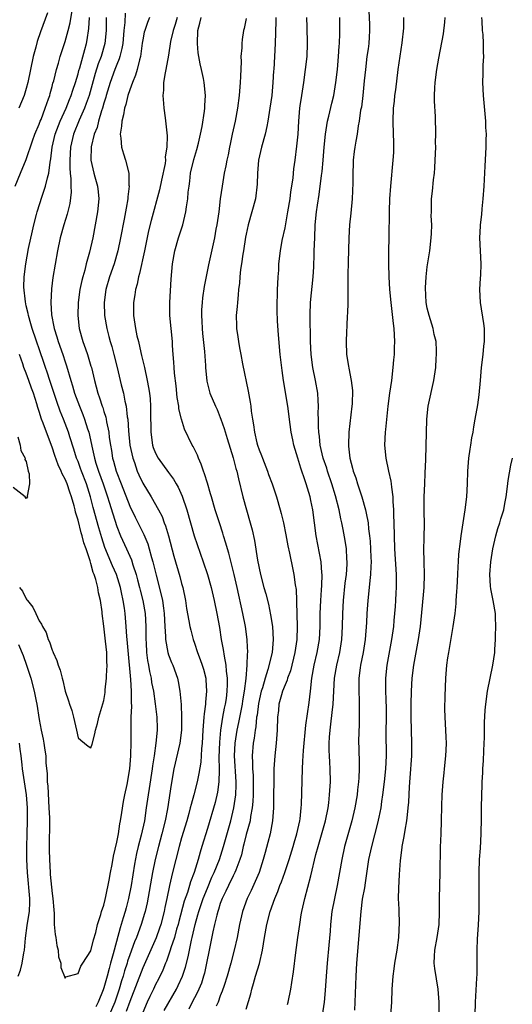
# Model space of a CAD drawing. Units: inches. Extents: x 2511000 to 2514000, y 1563000 to 1563451.
# Drawn here: x 2511268 to 2511344, y 1563161 to 1563313 of the extents above; entities that cross this region are included whole.
import ezdxf

# ---------------------------------------------------------------- set-up
doc = ezdxf.new("R2010")
doc.units = ezdxf.units.IN
doc.header["$MEASUREMENT"] = 0
doc.layers.add('LD25111563_2ft', color=231, linetype='Continuous')

msp = doc.modelspace()

# ---------------------------------------------------------------- linework, layer by layer
at = {"layer": 'LD25111563_2ft'}
for points, elevation in [([(2511267.28, 1563287), (2511268.09, 1563289), (2511269, 1563291.1), (2511269.96, 1563293.96), (2511270.33, 1563295), (2511271, 1563296.56), (2511271.16, 1563297), (2511271.28, 1563297.28), (2511271.94, 1563299), (2511272.46, 1563300.46), (2511272.63, 1563301), (2511272.7, 1563301.3), (2511273, 1563302.35), (2511273.13, 1563302.87), (2511273.26, 1563303.26), (2511273.69, 1563305), (2511273.97, 1563305.97), (2511274.24, 1563307), (2511275, 1563309.34), (2511275.46, 1563311), (2511275.78, 1563312.22), (2511276.1, 1563314.1)], 6778), ([(2511272.27, 1563313.73), (2511271.2, 1563310.8), (2511270.71, 1563309.29), (2511270.46, 1563308.46), (2511270.06, 1563307), (2511269.63, 1563305), (2511269.23, 1563303), (2511269, 1563302.07), (2511268.67, 1563301), (2511267.83, 1563299)], 6776), ([(2511284.31, 1563313.69), (2511284.26, 1563312.26), (2511284.1, 1563311), (2511283.91, 1563309), (2511283.79, 1563308.21), (2511283.48, 1563307), (2511283.37, 1563306.63), (2511283, 1563305.79), (2511282.69, 1563305), (2511281.95, 1563303), (2511281.36, 1563301), (2511281.29, 1563300.71), (2511281, 1563299.82), (2511280.77, 1563299), (2511280.63, 1563298.63), (2511280.15, 1563297), (2511279.94, 1563296.06), (2511279.51, 1563295), (2511279.04, 1563293.04), (2511278.99, 1563291), (2511279.44, 1563289), (2511279.6, 1563288.4), (2511280.01, 1563287), (2511280.13, 1563286.13), (2511280.21, 1563285), (2511280.02, 1563283), (2511279.27, 1563279), (2511278.78, 1563276.78), (2511278.27, 1563275), (2511278.03, 1563274.03), (2511277.72, 1563273), (2511277.58, 1563272.42), (2511277.29, 1563271), (2511277.03, 1563269), (2511276.95, 1563267), (2511277.16, 1563265), (2511277.74, 1563263), (2511278.14, 1563261.86), (2511278.47, 1563261), (2511279, 1563259.21), (2511279.06, 1563259), (2511279.53, 1563257), (2511280.06, 1563255), (2511280.32, 1563254.32), (2511280.74, 1563253), (2511280.82, 1563252.82), (2511281, 1563252.21), (2511281.3, 1563251.3), (2511281.36, 1563251), (2511281.42, 1563250.58), (2511281.75, 1563249), (2511281.84, 1563248.16), (2511282, 1563247), (2511282.16, 1563246.16), (2511282.35, 1563245), (2511282.5, 1563244.5), (2511282.91, 1563243), (2511283.65, 1563241), (2511285, 1563237.58), (2511285.85, 1563235.85), (2511287.2, 1563233.2), (2511287.78, 1563231.78), (2511288.01, 1563231), (2511288.37, 1563229.63), (2511288.56, 1563229), (2511289.06, 1563226.94), (2511289.88, 1563223.88), (2511290.05, 1563223), (2511290.19, 1563221.81), (2511290.32, 1563221), (2511290.42, 1563219), (2511290.53, 1563217.47), (2511290.53, 1563217), (2511290.89, 1563215), (2511291, 1563214.64), (2511291.45, 1563213.45), (2511291.64, 1563213), (2511292.36, 1563211), (2511292.49, 1563210.49), (2511292.76, 1563209), (2511292.93, 1563206.93), (2511293.01, 1563205), (2511292.98, 1563203), (2511292.73, 1563201), (2511291.81, 1563197), (2511291.38, 1563194.62), (2511290.83, 1563190.83), (2511290.48, 1563189), (2511289.97, 1563187), (2511289.42, 1563185), (2511288.92, 1563183), (2511288.51, 1563181), (2511287.68, 1563176.32), (2511287.38, 1563175), (2511287.3, 1563174.7), (2511286.77, 1563173), (2511286.02, 1563171), (2511285.71, 1563170.29), (2511285, 1563168.3), (2511284.67, 1563167.33), (2511284.58, 1563167), (2511284.19, 1563165.81), (2511283.96, 1563165), (2511283.72, 1563164.28), (2511283.35, 1563163), (2511282.68, 1563161), (2511281.83, 1563159)], 6784), ([(2511321.97, 1563314.03), (2511322.05, 1563311.95), (2511322.04, 1563311), (2511322.01, 1563309.99), (2511321.94, 1563309), (2511321.84, 1563308.16), (2511321.67, 1563307), (2511321.42, 1563305), (2511321.26, 1563303.26), (2511321.02, 1563300.98), (2511320.8, 1563299.2), (2511320.69, 1563298.69), (2511320.48, 1563297), (2511320.32, 1563296.32), (2511320.14, 1563295), (2511319.94, 1563293.94), (2511319.79, 1563293), (2511319.69, 1563292.31), (2511319.56, 1563291), (2511319.52, 1563290.48), (2511319.48, 1563289), (2511319.47, 1563287.47), (2511319.37, 1563285), (2511319.18, 1563282.82), (2511318.99, 1563281), (2511318.86, 1563279), (2511318.75, 1563275.25), (2511318.72, 1563273.28), (2511318.72, 1563269.28), (2511318.69, 1563269), (2511318.66, 1563267.34), (2511318.63, 1563267), (2511318.56, 1563265.43), (2511318.49, 1563264.49), (2511318.43, 1563263), (2511318.5, 1563261), (2511318.8, 1563259.2), (2511318.88, 1563258.88), (2511319.23, 1563257), (2511319.41, 1563255.41), (2511319.38, 1563253.37), (2511319.35, 1563253), (2511318.87, 1563249), (2511318.81, 1563247), (2511318.84, 1563246.84), (2511319, 1563245), (2511319.45, 1563243.45), (2511319.55, 1563243), (2511319.95, 1563241.95), (2511320.23, 1563241), (2511320.88, 1563239), (2511321.46, 1563237), (2511321.53, 1563236.47), (2511321.85, 1563235), (2511321.92, 1563234.08), (2511322.07, 1563233), (2511322.15, 1563232.15), (2511322.28, 1563229.72), (2511322.3, 1563229), (2511322.25, 1563228.25), (2511322.24, 1563227), (2511322.13, 1563226.12), (2511322.03, 1563225), (2511321.79, 1563223), (2511321.64, 1563221), (2511321.59, 1563219.59), (2511321.41, 1563217), (2511321.09, 1563215), (2511320.68, 1563213), (2511320.62, 1563212.62), (2511320.42, 1563211), (2511320.39, 1563210.39), (2511320.39, 1563209), (2511320.45, 1563207.55), (2511320.45, 1563207), (2511320.48, 1563205.52), (2511320.46, 1563205), (2511320.44, 1563203.56), (2511320.41, 1563203), (2511320.37, 1563201), (2511320.4, 1563200.4), (2511320.44, 1563197.56), (2511320.47, 1563197), (2511320.39, 1563195.61), (2511320.38, 1563195), (2511320.22, 1563193.78), (2511320.15, 1563193), (2511319.78, 1563191), (2511319.31, 1563189), (2511318.18, 1563185), (2511317.76, 1563183), (2511317.44, 1563181), (2511317.08, 1563179), (2511316.64, 1563177), (2511316.26, 1563175), (2511316.04, 1563173), (2511315.97, 1563171.97), (2511315.8, 1563169.8), (2511315.53, 1563167), (2511315.36, 1563165), (2511315.23, 1563162.77), (2511315.07, 1563161), (2511314.72, 1563159)], 6800), ([(2511267.81, 1563216.19), (2511268.52, 1563214.52), (2511269.04, 1563213.04), (2511269.72, 1563211), (2511270.24, 1563209), (2511270.55, 1563207.45), (2511270.63, 1563207), (2511271, 1563204.61), (2511271.29, 1563203), (2511271.59, 1563201.59), (2511271.69, 1563201), (2511271.89, 1563199.9), (2511272, 1563199), (2511272.05, 1563197.95), (2511272.22, 1563196.22), (2511272.25, 1563195), (2511272.32, 1563194.32), (2511272.51, 1563191), (2511272.57, 1563189.43), (2511272.59, 1563187.42), (2511272.54, 1563186.54), (2511272.54, 1563185), (2511272.53, 1563184.53), (2511272.57, 1563183), (2511272.68, 1563181), (2511272.72, 1563180.72), (2511273, 1563177.79), (2511273.12, 1563177), (2511273.24, 1563175.24), (2511273.3, 1563174.7), (2511273.33, 1563173), (2511273.46, 1563171.46), (2511273.55, 1563171), (2511273.72, 1563169.72), (2511273.91, 1563169), (2511273.99, 1563167.99), (2511274.32, 1563167), (2511274.34, 1563166.34), (2511275, 1563164.71), (2511275.11, 1563164.89), (2511277, 1563165.41), (2511277.44, 1563166.56), (2511277.76, 1563167), (2511279, 1563168.91), (2511279.39, 1563170.61), (2511279.73, 1563171.73), (2511280.02, 1563173), (2511280.54, 1563174.54), (2511280.65, 1563175), (2511281, 1563175.99), (2511281.18, 1563176.82), (2511281.32, 1563177.32), (2511281.82, 1563179.82), (2511282.02, 1563181), (2511282.26, 1563182.26), (2511282.48, 1563183.52), (2511283, 1563185.71), (2511283.25, 1563187), (2511283.47, 1563188.53), (2511283.57, 1563189), (2511283.75, 1563190.25), (2511284.05, 1563191.95), (2511284.25, 1563193), (2511284.61, 1563194.61), (2511285.02, 1563197), (2511285.15, 1563199), (2511285.2, 1563201.2), (2511285.24, 1563205), (2511285.3, 1563206.7), (2511285.26, 1563207.26), (2511285.26, 1563209), (2511285.17, 1563210.83), (2511284.73, 1563215.27), (2511284.61, 1563217), (2511284.56, 1563217.44), (2511284.46, 1563219), (2511284.27, 1563221), (2511284.17, 1563221.83), (2511283.98, 1563223), (2511283.74, 1563224.26), (2511283.58, 1563225), (2511282.96, 1563227), (2511282.35, 1563228.35), (2511281.17, 1563231.17), (2511280.67, 1563232.67), (2511280.23, 1563234.23), (2511279.36, 1563237.36), (2511278.94, 1563239), (2511278.29, 1563241), (2511277.52, 1563243), (2511277.39, 1563243.39), (2511277, 1563244.48), (2511276.79, 1563245), (2511276.37, 1563246.37), (2511275.74, 1563248.26), (2511275.51, 1563249), (2511274.76, 1563251), (2511274.26, 1563252.26), (2511273.73, 1563253.73), (2511272.63, 1563257), (2511272.25, 1563258.25), (2511271.98, 1563259), (2511271.74, 1563259.74), (2511269.92, 1563265), (2511269.73, 1563265.73), (2511269.34, 1563267), (2511269.3, 1563267.3), (2511269, 1563268.52), (2511268.88, 1563269.12), (2511268.63, 1563271.37), (2511268.67, 1563273), (2511268.92, 1563275), (2511269.35, 1563277.35), (2511269.94, 1563280.06), (2511270.17, 1563281), (2511270.58, 1563282.58), (2511270.68, 1563283), (2511271.45, 1563285.45), (2511271.99, 1563287), (2511272.27, 1563288.27), (2511272.49, 1563289), (2511272.69, 1563290.69), (2511272.8, 1563291.2), (2511273.01, 1563293), (2511273.47, 1563295), (2511274.24, 1563297), (2511275.16, 1563299), (2511275.66, 1563300.34), (2511275.96, 1563301), (2511276.19, 1563301.81), (2511276.61, 1563303), (2511277, 1563304.31), (2511277.14, 1563304.86), (2511277.26, 1563305.26), (2511278.07, 1563308.07), (2511278.32, 1563309), (2511278.43, 1563309.57), (2511278.68, 1563311.32), (2511278.79, 1563313)], 6780), ([(2511281.35, 1563313), (2511281.34, 1563311), (2511281.14, 1563309), (2511280.57, 1563307), (2511280.13, 1563305.87), (2511279.64, 1563304.36), (2511278.71, 1563301), (2511278.28, 1563299.72), (2511277.99, 1563299), (2511277.18, 1563297.18), (2511276.32, 1563295), (2511275.86, 1563293), (2511275.74, 1563291), (2511275.74, 1563289.74), (2511275.81, 1563289), (2511275.91, 1563288.09), (2511275.89, 1563287), (2511275.93, 1563286.07), (2511275.72, 1563284.28), (2511275.33, 1563282.67), (2511274.82, 1563281), (2511274.26, 1563279), (2511273.85, 1563277), (2511273.13, 1563272.87), (2511272.88, 1563271.12), (2511272.78, 1563269), (2511272.89, 1563267.11), (2511273.27, 1563265.27), (2511273.3, 1563265), (2511273.73, 1563263.73), (2511273.92, 1563263), (2511274.64, 1563261), (2511275, 1563259.88), (2511275.23, 1563259.23), (2511275.88, 1563257), (2511276.16, 1563256.16), (2511276.47, 1563255), (2511277.21, 1563253), (2511277.74, 1563251.74), (2511278.01, 1563251), (2511278.49, 1563249.51), (2511278.67, 1563249), (2511279.11, 1563247.11), (2511279.15, 1563246.85), (2511279.55, 1563245), (2511279.78, 1563244.22), (2511280.17, 1563243), (2511280.88, 1563241), (2511281.56, 1563239), (2511281.82, 1563238.18), (2511282.37, 1563236.37), (2511283, 1563234.42), (2511283.58, 1563233), (2511284.5, 1563231), (2511285.28, 1563229.28), (2511285.5, 1563228.5), (2511286, 1563227), (2511286.22, 1563226.22), (2511286.52, 1563225), (2511286.61, 1563224.61), (2511287.02, 1563223), (2511287.37, 1563221), (2511287.49, 1563219), (2511287.5, 1563217), (2511287.54, 1563216.46), (2511287.59, 1563215), (2511287.74, 1563213.74), (2511287.89, 1563213), (2511288.05, 1563212.05), (2511288.29, 1563211), (2511288.37, 1563210.37), (2511288.65, 1563209), (2511288.94, 1563207.06), (2511289.17, 1563205), (2511289.22, 1563203.22), (2511289.22, 1563203), (2511289.05, 1563201), (2511288.75, 1563199), (2511288.5, 1563197.5), (2511288.45, 1563197), (2511288, 1563194), (2511287.83, 1563193), (2511287.55, 1563191), (2511287.26, 1563189), (2511286.76, 1563186.76), (2511286.29, 1563185), (2511286.04, 1563183.96), (2511285.72, 1563182.28), (2511285.21, 1563179), (2511284.81, 1563177), (2511284.42, 1563175.58), (2511284.28, 1563175), (2511283.97, 1563174.03), (2511283.69, 1563173), (2511283.51, 1563172.49), (2511282.57, 1563169), (2511282.44, 1563168.44), (2511282.04, 1563167), (2511281.79, 1563166.21), (2511281.5, 1563165), (2511281.38, 1563164.62), (2511281, 1563163.19), (2511280.9, 1563162.9), (2511280.13, 1563161), (2511279.73, 1563160.27)], 6782), ([(2511288.06, 1563313), (2511287.73, 1563312.27), (2511287.31, 1563311), (2511287.24, 1563310.76), (2511287, 1563309.56), (2511286.92, 1563309.08), (2511286.65, 1563307), (2511286.49, 1563306.49), (2511286.15, 1563305), (2511285.9, 1563304.1), (2511285.41, 1563303), (2511285, 1563301.86), (2511284.71, 1563301), (2511284.39, 1563299.61), (2511284.19, 1563299), (2511284.03, 1563297.97), (2511283.77, 1563297), (2511283.74, 1563296.26), (2511283.54, 1563295), (2511283.63, 1563294.37), (2511283.71, 1563293), (2511284.05, 1563291.95), (2511284.33, 1563291), (2511284.86, 1563289), (2511284.88, 1563287.12), (2511284.9, 1563287), (2511284.69, 1563285.31), (2511284.68, 1563285), (2511284.42, 1563283.58), (2511284.35, 1563283), (2511284.12, 1563281.88), (2511283.58, 1563279), (2511283.17, 1563277), (2511282.59, 1563275), (2511281.89, 1563273), (2511281.32, 1563271), (2511281.05, 1563269), (2511281.09, 1563267), (2511281.43, 1563265), (2511281.78, 1563263.78), (2511281.98, 1563263), (2511282.22, 1563262.22), (2511282.56, 1563261), (2511283.06, 1563259), (2511283.69, 1563256.31), (2511284.02, 1563255), (2511284.24, 1563253.76), (2511284.43, 1563253), (2511284.61, 1563251.39), (2511284.68, 1563251), (2511284.8, 1563249.2), (2511285.02, 1563247), (2511285.45, 1563245), (2511285.71, 1563244.29), (2511286.15, 1563243), (2511286.4, 1563242.4), (2511287, 1563241.12), (2511288.32, 1563239), (2511289.46, 1563237), (2511289.99, 1563235.99), (2511290.34, 1563235), (2511290.53, 1563234.53), (2511290.97, 1563233), (2511291.83, 1563229.83), (2511292.73, 1563226.73), (2511293, 1563225.63), (2511293.18, 1563225), (2511293.6, 1563223), (2511293.79, 1563221.79), (2511294.15, 1563219.85), (2511294.29, 1563219), (2511294.42, 1563218.42), (2511294.8, 1563217), (2511295, 1563216.44), (2511295.48, 1563215), (2511295.9, 1563213.9), (2511296.2, 1563213), (2511296.38, 1563212.38), (2511296.74, 1563211), (2511296.76, 1563210.76), (2511296.88, 1563209), (2511296.7, 1563207.3), (2511296.69, 1563207), (2511296.48, 1563205.52), (2511296.46, 1563205), (2511296.33, 1563203.67), (2511296.31, 1563203), (2511296.18, 1563201), (2511296.08, 1563200.08), (2511295.97, 1563198.03), (2511295.7, 1563196.3), (2511295.44, 1563195), (2511294.92, 1563193), (2511294.47, 1563191.53), (2511294.35, 1563191), (2511294.12, 1563190.12), (2511293.8, 1563189), (2511293, 1563186.34), (2511292.62, 1563185), (2511292.1, 1563183), (2511291.59, 1563181), (2511291.12, 1563179), (2511290.71, 1563177), (2511290.41, 1563175.59), (2511290.31, 1563175), (2511289.79, 1563173), (2511289.6, 1563172.4), (2511289.06, 1563170.94), (2511287, 1563166.29), (2511285, 1563161.08), (2511284.45, 1563159.55)], 6786), ([(2511292.31, 1563313), (2511292.04, 1563311.96), (2511291.7, 1563311), (2511291.32, 1563309.32), (2511291, 1563307.19), (2511290.6, 1563305), (2511290.46, 1563304.46), (2511290.21, 1563303), (2511290.19, 1563301.81), (2511290.09, 1563301), (2511290.24, 1563299.76), (2511290.27, 1563299), (2511290.49, 1563297.51), (2511290.76, 1563294.76), (2511290.74, 1563293), (2511290.48, 1563291.52), (2511290.51, 1563291), (2511290.46, 1563290.46), (2511289.93, 1563287.93), (2511289.59, 1563286.41), (2511288.32, 1563281.68), (2511287.92, 1563280.08), (2511287.26, 1563277), (2511286.49, 1563273.51), (2511286.34, 1563273), (2511286.13, 1563271.87), (2511285.87, 1563271), (2511285.78, 1563270.22), (2511285.56, 1563269), (2511285.57, 1563267), (2511285.66, 1563266.34), (2511285.88, 1563265), (2511286.11, 1563263.89), (2511286.33, 1563263), (2511286.7, 1563261.3), (2511286.83, 1563260.83), (2511287.26, 1563259), (2511287.7, 1563257), (2511287.91, 1563255.91), (2511288.04, 1563255), (2511288.13, 1563254.13), (2511288.21, 1563253), (2511288.23, 1563252.23), (2511288.24, 1563249), (2511288.53, 1563247), (2511288.64, 1563246.64), (2511289, 1563245.73), (2511289.39, 1563245), (2511291, 1563242.77), (2511291.76, 1563241.76), (2511292.19, 1563241), (2511292.5, 1563240.5), (2511293.11, 1563239.11), (2511293.82, 1563237), (2511294.94, 1563233), (2511296.36, 1563229), (2511297.01, 1563227.01), (2511297.58, 1563225), (2511298.07, 1563223), (2511298.47, 1563221), (2511298.85, 1563218.85), (2511299.15, 1563217), (2511299.46, 1563215.46), (2511299.57, 1563214.43), (2511299.84, 1563213), (2511299.89, 1563212.11), (2511300.04, 1563211), (2511300.05, 1563210.05), (2511300.01, 1563209), (2511299.88, 1563207.88), (2511299.75, 1563207), (2511299.61, 1563206.39), (2511299.36, 1563205), (2511299.02, 1563203), (2511298.85, 1563201.15), (2511298.79, 1563198.79), (2511298.84, 1563197), (2511298.82, 1563196.82), (2511298.79, 1563195), (2511298.58, 1563193.42), (2511298.19, 1563191.81), (2511297, 1563187.81), (2511296.14, 1563185), (2511295.86, 1563184.14), (2511295.56, 1563183), (2511294.96, 1563181), (2511294.41, 1563179.59), (2511294.25, 1563179), (2511293.92, 1563177.92), (2511293.43, 1563176.57), (2511292.57, 1563173.43), (2511292.47, 1563173), (2511292.24, 1563172.24), (2511291.92, 1563171), (2511291.37, 1563169.37), (2511291.27, 1563169), (2511290.67, 1563167.33), (2511290.52, 1563167), (2511290.09, 1563165.91), (2511289.44, 1563164.56), (2511289, 1563163.71), (2511288.67, 1563163), (2511288.11, 1563161.89), (2511287.7, 1563161), (2511287, 1563159.42)], 6788), ([(2511290.3, 1563159.7), (2511292.2, 1563163), (2511292.46, 1563163.54), (2511293.13, 1563165), (2511293.6, 1563166.4), (2511294.03, 1563167.97), (2511294.55, 1563170.55), (2511294.66, 1563171), (2511295.1, 1563173), (2511295.54, 1563174.46), (2511295.67, 1563175), (2511296.35, 1563177), (2511297, 1563178.61), (2511297.71, 1563180.29), (2511298.05, 1563181), (2511298.85, 1563183), (2511299.48, 1563185), (2511300.6, 1563189), (2511301.09, 1563191), (2511301.39, 1563193), (2511301.45, 1563194.55), (2511301.45, 1563195), (2511301.19, 1563199), (2511301.28, 1563201), (2511301.6, 1563203), (2511301.85, 1563204.15), (2511302.42, 1563207), (2511302.49, 1563207.51), (2511302.75, 1563209), (2511302.98, 1563210.98), (2511303.15, 1563213), (2511303.21, 1563214.79), (2511303.24, 1563215), (2511303.16, 1563216.84), (2511303.16, 1563217), (2511302.88, 1563219), (2511302.49, 1563221), (2511301.62, 1563225), (2511301.15, 1563227), (2511300.3, 1563230.3), (2511300.09, 1563231), (2511299.87, 1563231.87), (2511299.49, 1563233), (2511299.39, 1563233.39), (2511298.85, 1563235), (2511298.22, 1563237), (2511297.62, 1563239), (2511297.5, 1563239.5), (2511297, 1563241.11), (2511296.57, 1563242.57), (2511296.4, 1563243), (2511296.06, 1563244.06), (2511295.62, 1563245), (2511295.46, 1563245.46), (2511294.79, 1563246.79), (2511294.66, 1563247), (2511293.46, 1563249.46), (2511293, 1563251), (2511292.61, 1563252.61), (2511292.58, 1563253), (2511292.34, 1563254.34), (2511292.15, 1563256.15), (2511291.91, 1563258.09), (2511291.85, 1563259), (2511291.83, 1563259.83), (2511291.73, 1563261), (2511291.63, 1563262.37), (2511291.61, 1563263), (2511291.2, 1563267), (2511291.19, 1563269), (2511291.38, 1563272.62), (2511291.6, 1563275), (2511291.99, 1563277), (2511292.55, 1563279), (2511293.19, 1563281), (2511293.69, 1563283), (2511293.79, 1563283.79), (2511293.99, 1563285), (2511294.05, 1563286.05), (2511294.16, 1563287), (2511294.27, 1563287.73), (2511294.4, 1563289), (2511294.88, 1563291.12), (2511295.35, 1563292.65), (2511295.61, 1563293.61), (2511295.94, 1563295), (2511296.2, 1563296.2), (2511296.57, 1563298.57), (2511296.6, 1563299), (2511296.59, 1563299.41), (2511296.69, 1563301), (2511296.51, 1563303), (2511296.4, 1563303.6), (2511296.09, 1563305), (2511295.86, 1563305.86), (2511295.59, 1563307.59), (2511295.47, 1563309), (2511295.53, 1563311), (2511295.84, 1563312.16), (2511296.04, 1563313)], 6790), ([(2511303, 1563312.88), (2511302.68, 1563311.32), (2511302.6, 1563311), (2511302.4, 1563309.6), (2511302.33, 1563309), (2511302.32, 1563308.32), (2511302.19, 1563307), (2511302.21, 1563306.21), (2511302.1, 1563303.9), (2511302.09, 1563303), (2511301.93, 1563301), (2511301.68, 1563299), (2511301.3, 1563297), (2511300.84, 1563295), (2511300.52, 1563293.48), (2511300.4, 1563293), (2511300.19, 1563291.81), (2511300, 1563291), (2511299.86, 1563290.14), (2511299.61, 1563289), (2511299.26, 1563287), (2511298.98, 1563285), (2511298.75, 1563283), (2511298.46, 1563281), (2511298.32, 1563280.32), (2511298.09, 1563279), (2511297.28, 1563275.28), (2511297.17, 1563274.83), (2511296.5, 1563271.5), (2511296.26, 1563269.74), (2511296.18, 1563269), (2511296.11, 1563267.89), (2511296.09, 1563267), (2511296.15, 1563266.15), (2511296.19, 1563265), (2511296.25, 1563264.25), (2511296.56, 1563261.44), (2511296.7, 1563259.3), (2511296.7, 1563259), (2511296.89, 1563256.89), (2511297, 1563256.44), (2511297.39, 1563255), (2511298.24, 1563253), (2511298.49, 1563252.49), (2511299, 1563251.28), (2511299.1, 1563251), (2511299.58, 1563249.58), (2511300.04, 1563248.04), (2511301, 1563245.03), (2511301.4, 1563243.4), (2511301.53, 1563243), (2511301.8, 1563241.8), (2511302.49, 1563239), (2511303.62, 1563235), (2511303.9, 1563233.9), (2511304.26, 1563232.26), (2511304.76, 1563229.24), (2511305.23, 1563227), (2511305.74, 1563225), (2511306.02, 1563224.02), (2511306.43, 1563222.43), (2511306.78, 1563220.78), (2511307.07, 1563219), (2511307.18, 1563217), (2511307, 1563215), (2511306.35, 1563212.35), (2511305.91, 1563211), (2511305.5, 1563209.5), (2511305.33, 1563209), (2511304.91, 1563207.09), (2511304.68, 1563205.32), (2511304.61, 1563205), (2511304.48, 1563203.52), (2511304.37, 1563203), (2511304.23, 1563201.77), (2511304.08, 1563201), (2511303.9, 1563199), (2511303.96, 1563197.96), (2511303.97, 1563197), (2511304.06, 1563196.06), (2511304.1, 1563195), (2511304.1, 1563193), (2511304.04, 1563191.96), (2511303.94, 1563191), (2511303.68, 1563189.68), (2511303.59, 1563189), (2511303, 1563186.87), (2511302.64, 1563185.36), (2511302.53, 1563185), (2511302.26, 1563183.74), (2511302.04, 1563183), (2511301.39, 1563181.39), (2511301.26, 1563181), (2511301, 1563180.52), (2511300.24, 1563179), (2511299.86, 1563178.14), (2511299.28, 1563177), (2511299, 1563176.24), (2511298.71, 1563175.29), (2511298.6, 1563175), (2511298.44, 1563174.44), (2511298.1, 1563173), (2511297.84, 1563171.84), (2511297.3, 1563169), (2511296.88, 1563167), (2511296.53, 1563165.47), (2511296.4, 1563165), (2511296.07, 1563163.93), (2511295.48, 1563162.52), (2511295, 1563161.66), (2511294.65, 1563161), (2511294.11, 1563159.89)], 6792), ([(2511307.56, 1563313), (2511307.57, 1563312.43), (2511307.47, 1563309), (2511307.25, 1563305), (2511307.22, 1563304.78), (2511307.13, 1563303), (2511306.94, 1563301), (2511306.67, 1563299), (2511306.36, 1563297), (2511306.17, 1563296.17), (2511305.93, 1563295), (2511305.37, 1563293), (2511304.92, 1563291), (2511304.77, 1563289), (2511304.72, 1563287.28), (2511304.42, 1563285), (2511303.89, 1563283), (2511303.32, 1563281), (2511303, 1563279.56), (2511302.91, 1563279.09), (2511302.59, 1563277), (2511302.49, 1563276.49), (2511302.28, 1563275), (2511302.11, 1563274.12), (2511302.01, 1563273), (2511301.98, 1563272.02), (2511301.82, 1563271), (2511301.78, 1563270.22), (2511301.63, 1563269), (2511301.6, 1563268.4), (2511301.46, 1563267), (2511301.48, 1563265.48), (2511301.5, 1563265), (2511301.7, 1563263.7), (2511301.79, 1563263), (2511301.96, 1563262.04), (2511302.18, 1563261), (2511302.45, 1563259.55), (2511303.31, 1563255.31), (2511303.62, 1563253.62), (2511303.7, 1563253), (2511303.77, 1563252.23), (2511303.96, 1563251), (2511304.14, 1563250.14), (2511304.26, 1563249), (2511304.65, 1563247.35), (2511304.75, 1563247), (2511305, 1563246.28), (2511305.38, 1563245.38), (2511305.51, 1563245), (2511306.3, 1563243), (2511306.47, 1563242.47), (2511307.01, 1563241), (2511307.68, 1563239), (2511308.27, 1563237), (2511308.43, 1563236.43), (2511308.77, 1563235), (2511309.14, 1563233.14), (2511309.44, 1563231.44), (2511309.69, 1563230.31), (2511310.2, 1563227.8), (2511310.38, 1563227), (2511310.57, 1563225.43), (2511310.7, 1563224.7), (2511310.77, 1563223), (2511310.8, 1563222.8), (2511310.9, 1563219), (2511310.82, 1563217), (2511310.52, 1563215), (2511309.83, 1563212.17), (2511309.38, 1563211), (2511309.31, 1563210.69), (2511309, 1563209.98), (2511308.63, 1563209), (2511308.46, 1563208.46), (2511308.07, 1563207), (2511307.97, 1563206.03), (2511307.85, 1563205), (2511307.8, 1563203), (2511307.65, 1563201), (2511307.43, 1563199), (2511307.29, 1563197), (2511307.2, 1563191), (2511307.05, 1563189), (2511306.68, 1563187), (2511306.35, 1563185.65), (2511305.91, 1563184.09), (2511305.64, 1563183), (2511304.99, 1563181.01), (2511303.76, 1563178.24), (2511303.14, 1563177), (2511302.41, 1563175), (2511301.94, 1563173), (2511301.58, 1563171), (2511301.16, 1563169), (2511300.62, 1563167), (2511300.04, 1563165), (2511299.57, 1563163.57), (2511299.31, 1563162.69), (2511299, 1563161.95), (2511298.65, 1563161), (2511298.37, 1563160.37)], 6794), ([(2511303, 1563159.9), (2511303.73, 1563162.27), (2511303.88, 1563163), (2511304.15, 1563163.85), (2511304.46, 1563165), (2511305.04, 1563166.96), (2511305.5, 1563169), (2511305.81, 1563171), (2511306.17, 1563173), (2511306.71, 1563175), (2511307.43, 1563177), (2511307.9, 1563178.1), (2511308.21, 1563179), (2511308.44, 1563179.56), (2511308.96, 1563181), (2511309.64, 1563183), (2511310.25, 1563185), (2511310.4, 1563185.6), (2511310.83, 1563187), (2511311.27, 1563189), (2511311.32, 1563189.32), (2511311.49, 1563191), (2511311.53, 1563191.53), (2511311.7, 1563197), (2511311.78, 1563198.22), (2511311.8, 1563199), (2511311.84, 1563199.84), (2511312.23, 1563203.77), (2511312.75, 1563207.25), (2511312.92, 1563209), (2511313.15, 1563211), (2511313.53, 1563213), (2511313.98, 1563215), (2511314.31, 1563217), (2511314.41, 1563219), (2511314.43, 1563221), (2511314.52, 1563223), (2511314.66, 1563224.66), (2511314.67, 1563225.33), (2511314.74, 1563227), (2511314.7, 1563227.3), (2511314.57, 1563229), (2511313.83, 1563233), (2511313.57, 1563235), (2511313.28, 1563237), (2511313, 1563238.43), (2511312.88, 1563239), (2511312.29, 1563241), (2511311.94, 1563241.94), (2511311.62, 1563243), (2511311.45, 1563243.45), (2511311, 1563244.97), (2511310.35, 1563247), (2511310.21, 1563247.79), (2511309.96, 1563249), (2511309.82, 1563250.18), (2511309.44, 1563253), (2511308.78, 1563257), (2511308.54, 1563258.54), (2511308.23, 1563261), (2511307.98, 1563264.02), (2511307.86, 1563266.14), (2511307.8, 1563267.8), (2511307.8, 1563269), (2511307.84, 1563270.16), (2511307.85, 1563271), (2511307.9, 1563271.9), (2511307.94, 1563273), (2511308.03, 1563274.03), (2511308.07, 1563275), (2511308.3, 1563277), (2511308.57, 1563278.57), (2511309, 1563280.55), (2511309.44, 1563283), (2511309.78, 1563285), (2511309.91, 1563286.09), (2511310.07, 1563287), (2511310.27, 1563288.27), (2511310.36, 1563289.64), (2511310.57, 1563291), (2511310.85, 1563293.15), (2511311.01, 1563295.01), (2511311.13, 1563297), (2511311.3, 1563299), (2511311.36, 1563299.36), (2511311.58, 1563301), (2511311.91, 1563303), (2511312.19, 1563305), (2511312.4, 1563307), (2511312.5, 1563309), (2511312.45, 1563311.55), (2511312.37, 1563313)], 6796), ([(2511309.36, 1563160.64), (2511309.47, 1563161), (2511309.89, 1563163), (2511310.04, 1563164.04), (2511310.32, 1563165.68), (2511310.67, 1563168.67), (2511311, 1563170.96), (2511311.27, 1563173), (2511311.52, 1563174.48), (2511311.59, 1563175), (2511312.04, 1563177), (2511313, 1563180.48), (2511313.79, 1563183.79), (2511314.11, 1563185), (2511315.28, 1563189), (2511315.68, 1563191), (2511315.78, 1563191.78), (2511315.9, 1563193), (2511316.01, 1563195), (2511315.99, 1563197), (2511315.95, 1563198.05), (2511315.89, 1563199), (2511315.85, 1563199.85), (2511315.85, 1563201), (2511315.89, 1563201.89), (2511315.97, 1563203), (2511316.1, 1563203.9), (2511316.31, 1563205.69), (2511316.44, 1563207), (2511316.53, 1563209), (2511316.65, 1563211), (2511316.99, 1563213), (2511317.46, 1563215), (2511317.79, 1563217), (2511317.89, 1563219), (2511317.92, 1563221), (2511318.05, 1563223), (2511318.32, 1563225.68), (2511318.49, 1563227), (2511318.62, 1563228.62), (2511318.62, 1563229), (2511318.57, 1563229.43), (2511318.5, 1563231), (2511318.29, 1563232.29), (2511317.97, 1563233.97), (2511317.79, 1563235), (2511317.64, 1563235.64), (2511317.39, 1563237), (2511316.83, 1563239.17), (2511316.26, 1563241), (2511315.57, 1563243), (2511315.44, 1563243.44), (2511314.91, 1563245), (2511314.46, 1563247), (2511314.32, 1563248.32), (2511314.22, 1563249), (2511314.17, 1563249.83), (2511314.17, 1563251), (2511314.14, 1563251.86), (2511314.19, 1563253), (2511314.12, 1563253.88), (2511314.07, 1563255), (2511313.73, 1563257), (2511313.32, 1563259), (2511313.02, 1563261), (2511312.92, 1563263), (2511312.89, 1563267.11), (2511312.96, 1563269), (2511313.34, 1563273), (2511313.45, 1563274.55), (2511313.53, 1563276.47), (2511313.53, 1563277), (2511313.59, 1563279), (2511313.68, 1563281), (2511313.89, 1563283), (2511314.02, 1563284.02), (2511314.3, 1563285.7), (2511314.65, 1563288.65), (2511314.74, 1563289.26), (2511314.91, 1563291), (2511315.05, 1563293), (2511315.25, 1563295), (2511315.59, 1563297), (2511315.79, 1563297.79), (2511316.23, 1563299.77), (2511316.54, 1563301), (2511316.88, 1563303), (2511317.09, 1563305), (2511317.26, 1563307), (2511317.38, 1563308.62), (2511317.43, 1563309), (2511317.46, 1563310.54), (2511317.49, 1563311), (2511317.5, 1563311.5), (2511317.45, 1563313)], 6798), ([(2511319.78, 1563159.78), (2511319.87, 1563161), (2511320.01, 1563165), (2511320.11, 1563167), (2511320.76, 1563175), (2511321, 1563176.91), (2511321.34, 1563178.66), (2511321.42, 1563179.42), (2511321.98, 1563183), (2511322.41, 1563185), (2511323.36, 1563188.64), (2511323.53, 1563189.53), (2511323.84, 1563191), (2511323.97, 1563191.97), (2511324.14, 1563193), (2511324.38, 1563195), (2511324.58, 1563197), (2511324.67, 1563199), (2511324.66, 1563202.66), (2511324.68, 1563205), (2511324.67, 1563206.67), (2511324.64, 1563207.36), (2511324.6, 1563209.4), (2511324.61, 1563211), (2511324.81, 1563213), (2511325.53, 1563217), (2511325.81, 1563219), (2511325.9, 1563219.9), (2511326.08, 1563222.08), (2511326.15, 1563223), (2511326.2, 1563224.2), (2511326.25, 1563225), (2511326.26, 1563225.74), (2511326.24, 1563227), (2511325.99, 1563231), (2511325.91, 1563233), (2511325.88, 1563235), (2511325.83, 1563236.17), (2511325.82, 1563237), (2511325.72, 1563238.28), (2511325.71, 1563239), (2511325.49, 1563240.51), (2511325.47, 1563241), (2511325.43, 1563241.43), (2511325.06, 1563243), (2511324.62, 1563245), (2511324.45, 1563247), (2511324.56, 1563249), (2511324.61, 1563249.39), (2511324.96, 1563253), (2511325.2, 1563255), (2511325.49, 1563257), (2511325.74, 1563259), (2511325.82, 1563260.18), (2511325.91, 1563261), (2511325.93, 1563262.07), (2511325.99, 1563263), (2511325.9, 1563265), (2511325.78, 1563265.78), (2511325.46, 1563268.54), (2511325.39, 1563269), (2511325.22, 1563271), (2511325.11, 1563273), (2511325.04, 1563275), (2511325.05, 1563277), (2511325.1, 1563279), (2511325.14, 1563283.14), (2511325.23, 1563285), (2511325.38, 1563287), (2511325.74, 1563291), (2511325.82, 1563292.18), (2511325.84, 1563293), (2511325.8, 1563293.8), (2511325.78, 1563295), (2511325.7, 1563297), (2511325.77, 1563299), (2511325.91, 1563300.09), (2511326, 1563301), (2511326.13, 1563301.87), (2511326.51, 1563305), (2511327.11, 1563309.11), (2511327.35, 1563311.35), (2511327.37, 1563313)], 6802), ([(2511325.38, 1563159), (2511325.49, 1563161), (2511325.56, 1563163), (2511325.68, 1563164.32), (2511325.7, 1563165), (2511325.88, 1563166.12), (2511325.98, 1563167), (2511326.33, 1563169), (2511326.61, 1563171), (2511326.71, 1563173.29), (2511326.63, 1563175), (2511326.64, 1563175.36), (2511326.57, 1563177), (2511326.59, 1563178.59), (2511326.68, 1563180.68), (2511326.84, 1563182.84), (2511327.12, 1563184.88), (2511327.13, 1563185), (2511327.44, 1563186.56), (2511327.57, 1563187.57), (2511327.83, 1563189), (2511327.91, 1563189.91), (2511328.06, 1563191), (2511328.14, 1563191.86), (2511328.24, 1563194.24), (2511328.37, 1563195.63), (2511328.59, 1563199), (2511328.6, 1563201), (2511328.54, 1563203), (2511328.51, 1563205), (2511328.51, 1563207), (2511328.55, 1563209), (2511328.67, 1563211), (2511328.9, 1563213), (2511329.31, 1563215.31), (2511329.63, 1563217), (2511329.93, 1563219), (2511330.25, 1563222.25), (2511330.46, 1563224.46), (2511330.49, 1563225), (2511330.55, 1563227), (2511330.49, 1563229), (2511330.46, 1563231), (2511330.53, 1563232.53), (2511330.53, 1563233), (2511330.58, 1563234.58), (2511330.53, 1563237), (2511330.52, 1563239), (2511330.6, 1563241), (2511330.69, 1563242.69), (2511330.77, 1563244.77), (2511330.94, 1563251), (2511331.15, 1563253), (2511331.99, 1563257), (2511332.29, 1563259), (2511332.37, 1563260.37), (2511332.43, 1563261), (2511332.44, 1563261.56), (2511332.35, 1563263), (2511332.08, 1563264.08), (2511331.92, 1563265), (2511331.28, 1563267), (2511331, 1563268.15), (2511330.83, 1563269), (2511330.71, 1563271.29), (2511330.83, 1563273), (2511331, 1563274.51), (2511331.39, 1563277), (2511331.61, 1563279), (2511331.65, 1563279.65), (2511331.68, 1563281), (2511331.62, 1563282.38), (2511331.64, 1563283), (2511331.64, 1563284.36), (2511331.67, 1563285), (2511331.8, 1563286.2), (2511331.95, 1563287.95), (2511332.1, 1563289), (2511332.18, 1563289.82), (2511332.23, 1563291), (2511332.29, 1563293), (2511332.27, 1563293.73), (2511332.29, 1563295), (2511332.24, 1563297.76), (2511332.12, 1563300.12), (2511332.13, 1563301), (2511332.16, 1563302.16), (2511332.22, 1563303), (2511332.47, 1563305), (2511332.76, 1563306.76), (2511333.48, 1563310.52), (2511333.69, 1563312.31), (2511333.75, 1563313)], 6804), ([(2511332.83, 1563159.17), (2511332.83, 1563161), (2511332.7, 1563163), (2511332.18, 1563166.18), (2511332.08, 1563167), (2511332.11, 1563168.11), (2511332.15, 1563169), (2511332.52, 1563171), (2511332.82, 1563173), (2511332.89, 1563174.89), (2511332.88, 1563177), (2511332.93, 1563179), (2511333.01, 1563181.01), (2511333.06, 1563184.94), (2511333.15, 1563187), (2511333.21, 1563189), (2511333.24, 1563191.24), (2511333.3, 1563193), (2511333.45, 1563195), (2511333.59, 1563196.41), (2511333.67, 1563197), (2511333.88, 1563199), (2511333.89, 1563199.89), (2511333.95, 1563201), (2511333.9, 1563201.9), (2511333.88, 1563203), (2511333.77, 1563205), (2511333.73, 1563206.27), (2511333.74, 1563208.26), (2511333.88, 1563211), (2511334.03, 1563213), (2511334.18, 1563214.18), (2511334.3, 1563215), (2511334.43, 1563215.57), (2511335.02, 1563219), (2511335.28, 1563221), (2511335.44, 1563222.56), (2511335.45, 1563223), (2511335.58, 1563224.42), (2511335.59, 1563225), (2511335.72, 1563227), (2511335.75, 1563228.25), (2511335.83, 1563229), (2511335.86, 1563230.14), (2511336.14, 1563232.14), (2511336.24, 1563233), (2511336.87, 1563237), (2511337.1, 1563239), (2511337.22, 1563241), (2511337.28, 1563243), (2511337.44, 1563245), (2511337.61, 1563246.39), (2511337.73, 1563247), (2511337.89, 1563248.11), (2511338.07, 1563249), (2511338.2, 1563249.8), (2511338.42, 1563251), (2511338.79, 1563253.21), (2511339, 1563254.78), (2511339.22, 1563257), (2511339.4, 1563259), (2511339.63, 1563261), (2511339.75, 1563262.25), (2511339.83, 1563263), (2511339.85, 1563263.85), (2511339.82, 1563265), (2511339.75, 1563265.75), (2511339.24, 1563269), (2511339.13, 1563271), (2511339.21, 1563272.79), (2511339.25, 1563273.25), (2511339.33, 1563275), (2511339.12, 1563279), (2511339.22, 1563280.78), (2511339.21, 1563281), (2511339.41, 1563282.59), (2511339.46, 1563283.46), (2511339.62, 1563285), (2511339.77, 1563287), (2511339.92, 1563290.08), (2511340.12, 1563293), (2511340.12, 1563294.12), (2511340.14, 1563295), (2511340.06, 1563296.06), (2511340.03, 1563297), (2511339.66, 1563301), (2511339.57, 1563303), (2511339.62, 1563304.38), (2511339.64, 1563305.64), (2511339.72, 1563307), (2511339.69, 1563307.69), (2511339.69, 1563309), (2511339.62, 1563310.38), (2511339.55, 1563311), (2511339.49, 1563312.51), (2511339.44, 1563313)], 6806), ([(2511267.94, 1563225), (2511268.43, 1563224.43), (2511269, 1563223.24), (2511269.11, 1563223.11), (2511269.17, 1563223), (2511270, 1563222), (2511270.46, 1563221), (2511271, 1563219.89), (2511271.37, 1563219.37), (2511271.51, 1563219), (2511272.06, 1563218.06), (2511272.41, 1563217), (2511272.6, 1563216.6), (2511273, 1563215.34), (2511273.11, 1563215.11), (2511273.15, 1563215), (2511273.72, 1563213.72), (2511273.93, 1563213), (2511274.23, 1563212.23), (2511274.53, 1563211), (2511274.65, 1563210.65), (2511275, 1563209), (2511275.54, 1563207.54), (2511275.69, 1563207), (2511276.02, 1563206.02), (2511276.3, 1563205), (2511276.77, 1563203), (2511277, 1563201.78), (2511277.45, 1563201.45), (2511278.55, 1563200.54), (2511279, 1563200.24), (2511279.18, 1563200.82), (2511279.58, 1563202.42), (2511279.69, 1563203), (2511279.99, 1563204.01), (2511280.23, 1563205), (2511281, 1563207.59), (2511281.18, 1563208.82), (2511281.21, 1563209.21), (2511281.41, 1563211), (2511281.4, 1563211.4), (2511281.5, 1563213), (2511281.46, 1563213.46), (2511281.43, 1563215), (2511281.26, 1563216.74), (2511281, 1563219.02), (2511280.74, 1563221), (2511280.72, 1563221.28), (2511280.48, 1563223), (2511280.17, 1563224.17), (2511280.06, 1563225), (2511279.77, 1563226.23), (2511279.5, 1563227), (2511279.34, 1563227.34), (2511279, 1563228.71), (2511278.88, 1563229.12), (2511278.24, 1563231), (2511277.91, 1563231.91), (2511277.64, 1563233), (2511277.48, 1563233.48), (2511277, 1563235.39), (2511276.62, 1563236.62), (2511276.55, 1563237), (2511276.4, 1563237.6), (2511276, 1563239), (2511275.72, 1563239.72), (2511275.31, 1563241), (2511275, 1563241.76), (2511274.56, 1563242.56), (2511274.4, 1563243), (2511273.95, 1563243.95), (2511273.42, 1563245.42), (2511273, 1563246.67), (2511272.11, 1563249), (2511271.61, 1563250.39), (2511271.37, 1563251), (2511271, 1563252.17), (2511270.78, 1563252.78), (2511270.62, 1563253.38), (2511270.1, 1563255), (2511269.8, 1563255.8), (2511269.41, 1563257), (2511269, 1563258.12), (2511268.64, 1563259), (2511268.47, 1563259.53), (2511267.94, 1563261)], 6778), ([(2511267.7, 1563248.3), (2511268.07, 1563247), (2511268.15, 1563246.15), (2511268.84, 1563245), (2511268.8, 1563244.8), (2511269, 1563244.48), (2511269.28, 1563243), (2511269.44, 1563242.56), (2511269.49, 1563241), (2511269.12, 1563239.12), (2511269.21, 1563239), (2511269, 1563238.77), (2511268.81, 1563239), (2511267, 1563240.43)], 6776), ([(2511338.42, 1563159), (2511338.45, 1563161), (2511338.67, 1563164.67), (2511338.69, 1563165.31), (2511338.72, 1563167.28), (2511338.7, 1563169), (2511338.75, 1563170.75), (2511338.89, 1563172.89), (2511339.01, 1563175), (2511339.03, 1563177.03), (2511338.99, 1563179), (2511338.99, 1563181), (2511339.09, 1563183), (2511339.23, 1563184.77), (2511339.34, 1563187), (2511339.39, 1563189.39), (2511339.38, 1563191), (2511339.41, 1563193), (2511339.48, 1563194.52), (2511339.48, 1563195), (2511339.59, 1563196.41), (2511339.59, 1563197), (2511339.69, 1563198.31), (2511339.75, 1563199.75), (2511339.78, 1563201), (2511339.82, 1563201.82), (2511339.82, 1563203), (2511339.84, 1563204.16), (2511339.95, 1563206.05), (2511340.03, 1563207), (2511340.28, 1563209), (2511340.69, 1563211), (2511341.13, 1563213), (2511341.42, 1563215), (2511341.43, 1563215.43), (2511341.54, 1563217), (2511341.53, 1563217.53), (2511341.59, 1563219), (2511341.56, 1563220.44), (2511341.53, 1563221), (2511341.2, 1563223), (2511340.81, 1563224.81), (2511340.79, 1563225.21), (2511340.64, 1563227), (2511340.8, 1563229), (2511341, 1563230.32), (2511341.12, 1563231), (2511341.59, 1563233), (2511341.9, 1563234.1), (2511342.21, 1563235), (2511342.37, 1563235.63), (2511342.83, 1563237), (2511343, 1563237.99), (2511343.21, 1563239), (2511343.39, 1563240.61), (2511343.51, 1563241.51), (2511343.91, 1563243.91), (2511344.15, 1563245)], 6808), ([(2511267.75, 1563165), (2511268.09, 1563165.91), (2511268.38, 1563167), (2511268.63, 1563168.63), (2511268.71, 1563169), (2511268.86, 1563170.86), (2511269.16, 1563172.84), (2511269.18, 1563173.18), (2511269.48, 1563175), (2511269.56, 1563176.44), (2511269.56, 1563177), (2511269.18, 1563181), (2511269.11, 1563183), (2511269.1, 1563184.9), (2511269.14, 1563187), (2511269.2, 1563189), (2511269.18, 1563191), (2511269.02, 1563193.02), (2511268.72, 1563195), (2511268.44, 1563197), (2511268.39, 1563197.61), (2511268.21, 1563199), (2511268.04, 1563200.04), (2511267.95, 1563201)], 6782)]:
    msp.add_lwpolyline(points, dxfattribs=dict(at, elevation=elevation))

doc.saveas('drawing.dxf')
